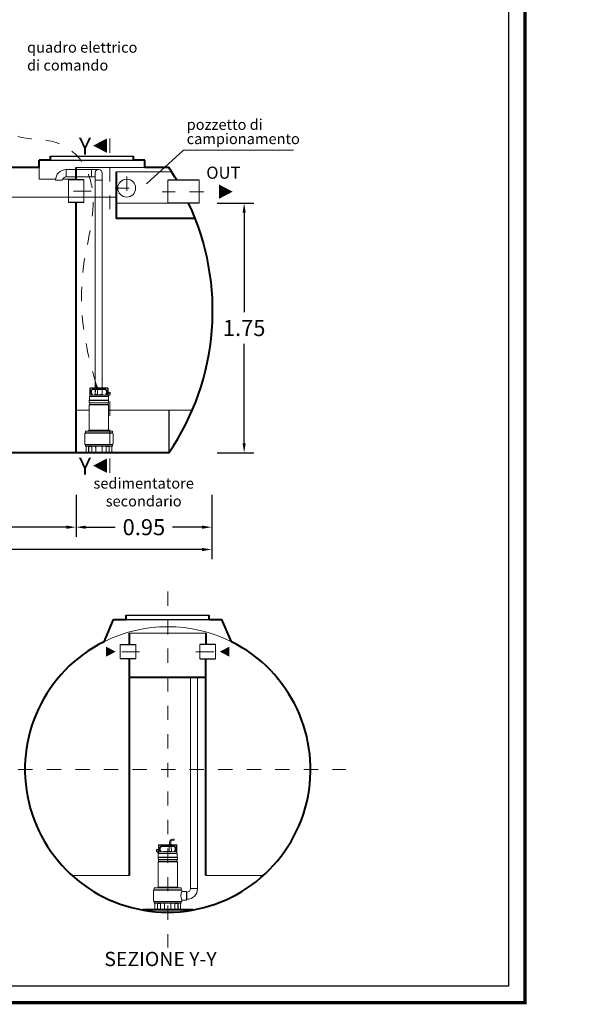
# Model space of a CAD drawing. Extents: x 384 to 763, y 201 to 224.
# Drawn here: x 552 to 555, y 212 to 218 of the extents above; entities that cross this region are included whole.
import ezdxf
from ezdxf.enums import TextEntityAlignment as Align

# ---------------------------------------------------------------- set-up
doc = ezdxf.new("R2010")
doc.units = 0
doc.header["$MEASUREMENT"] = 0
for name, pattern in [('CENTER', [2, 1.25, -0.25, 0.25, -0.25]), ('DASHED', [0.75, 0.5, -0.25]), ('HIDDEN', [0.375, 0.25, -0.125])]:
    doc.linetypes.add(name, pattern=pattern)
doc.layers.get('0').update_dxf_attribs({"linetype": 'CONTINUOUS'})
doc.layers.get('DEFPOINTS').update_dxf_attribs({"linetype": 'CONTINUOUS'})
for name, color, linetype, lineweight in [('fondo', 7, 'CONTINUOUS', 15), ('frecce', 8, 'CONTINUOUS', 15), ('livello acqua', 140, 'CONTINUOUS', 15), ('mezzeria', 8, 'CENTER', 15), ('pompe', 151, 'CONTINUOUS', 15), ('quote', 1, 'CONTINUOUS', 15), ('SCRITTE', 1, 'CONTINUOUS', 15), ('sezioni', 5, 'CONTINUOUS', 40), ('sezz', 4, 'CONTINUOUS', 15), ('tubo', 40, 'CONTINUOUS', 15), ('tubosez', 30, 'CONTINUOUS', 30)]:
    doc.layers.add(name, color=color, linetype=linetype, lineweight=lineweight)
doc.styles.add('ARIAL', font='ARIAL.TTF')
doc.styles.add('RED', font='ARIAL.TTF')
doc.dimstyles.new('RED', dxfattribs={"dimscale": 0.045, "dimtxt": 2.5, "dimasz": 1.5, "dimexe": 1.5, "dimexo": 0, "dimgap": 1.2, "dimtad": 0, "dimtih": 1, "dimtoh": 1, "dimzin": 1, "dimdsep": 46, "dimtxsty": 'RED', "dimcen": 0, "dimadec": 0, "dimazin": 0, "dimtfac": 1, "dimtdec": 4, "dimtmove": 0, "dimatfit": 3, "dimfxl": 0, "dimtolj": 1, "dimtzin": 0, "dimarcsym": 0})

# ---------------------------------------------------------------- blocks, each defined once
blk = doc.blocks.new('*D107')
at = {"layer": 'DEFPOINTS', "color": 0}
for p in [(552.9597, 217.1208), (552.9597, 215.3708), (553.1476, 215.3708)]:
    blk.add_point(p, dxfattribs=at)
at = {"layer": 'quote', "color": 0, "lineweight": -2}
for p, q in [((552.9597, 217.1208), (553.2151, 217.1208)), ((553.1476, 217.0533), (553.1476, 216.3572)), ((553.1476, 215.4383), (553.1476, 216.1343)), ((552.9597, 215.3708), (553.2151, 215.3708))]:
    blk.add_line(p, q, dxfattribs=at)
at = {"layer": 'quote', "color": 0}
for points in [[(553.1364, 217.0533), (553.1589, 217.0533), (553.1476, 217.1208)], [(553.1364, 215.4383), (553.1589, 215.4383), (553.1476, 215.3708)]]:
    blk.add_solid(points, dxfattribs=at)
at = {"layer": 'quote', "color": 0, "insert": (553.1476, 216.2458), "char_height": 0.1125, "attachment_point": 5, "style": 'RED'}
blk.add_mtext('\\A1;1.75', dxfattribs=at)
blk = doc.blocks.new('*D108')
at = {"layer": 'DEFPOINTS', "color": 0}
for p in [(548.6696, 214.8411), (552.9206, 214.8411), (552.9206, 214.6944)]:
    blk.add_point(p, dxfattribs=at)
at = {"layer": 'quote', "color": 0, "lineweight": -2}
for p, q in [((548.6696, 214.8411), (548.6696, 214.6269)), ((552.9206, 214.8411), (552.9206, 214.6269)), ((548.7371, 214.6944), (550.5923, 214.6944)), ((552.8531, 214.6944), (550.9979, 214.6944))]:
    blk.add_line(p, q, dxfattribs=at)
at = {"layer": 'quote', "color": 0}
for points in [[(548.7371, 214.7057), (548.7371, 214.6832), (548.6696, 214.6944)], [(552.8531, 214.7057), (552.8531, 214.6832), (552.9206, 214.6944)]]:
    blk.add_solid(points, dxfattribs=at)
at = {"layer": 'quote', "color": 0, "insert": (550.7951, 214.6944), "char_height": 0.1125, "attachment_point": 5, "style": 'RED'}
blk.add_mtext('\\A1;4.25', dxfattribs=at)
blk = doc.blocks.new('*D110')
at = {"layer": 'DEFPOINTS', "color": 0}
for p in [(550.4206, 215.0766), (551.9706, 215.0766), (551.9706, 214.8507)]:
    blk.add_point(p, dxfattribs=at)
at = {"layer": 'quote', "color": 0, "lineweight": -2}
for p, q in [((550.4206, 215.0766), (550.4206, 214.7832)), ((551.9706, 215.0766), (551.9706, 214.7832)), ((550.4881, 214.8507), (551.0004, 214.8507)), ((551.9031, 214.8507), (551.3909, 214.8507))]:
    blk.add_line(p, q, dxfattribs=at)
at = {"layer": 'quote', "color": 0}
for points in [[(550.4881, 214.8619), (550.4881, 214.8394), (550.4206, 214.8507)], [(551.9031, 214.8619), (551.9031, 214.8394), (551.9706, 214.8507)]]:
    blk.add_solid(points, dxfattribs=at)
at = {"layer": 'quote', "color": 0, "insert": (551.1956, 214.8507), "char_height": 0.1125, "attachment_point": 5, "style": 'RED'}
blk.add_mtext('\\A1;1.55', dxfattribs=at)
blk = doc.blocks.new('*D111')
at = {"layer": 'DEFPOINTS', "color": 0}
for p in [(551.9706, 215.0766), (552.9206, 215.0766), (552.9206, 214.8507)]:
    blk.add_point(p, dxfattribs=at)
at = {"layer": 'quote', "color": 0, "lineweight": -2}
for p, q in [((551.9706, 215.0766), (551.9706, 214.7832)), ((552.9206, 215.0766), (552.9206, 214.7832)), ((552.0381, 214.8507), (552.2451, 214.8507)), ((552.8531, 214.8507), (552.6461, 214.8507))]:
    blk.add_line(p, q, dxfattribs=at)
at = {"layer": 'quote', "color": 0}
for points in [[(552.0381, 214.8619), (552.0381, 214.8394), (551.9706, 214.8507)], [(552.8531, 214.8619), (552.8531, 214.8394), (552.9206, 214.8507)]]:
    blk.add_solid(points, dxfattribs=at)
at = {"layer": 'quote', "color": 0, "insert": (552.4456, 214.8507), "char_height": 0.1125, "attachment_point": 5, "style": 'RED'}
blk.add_mtext('\\A1;0.95', dxfattribs=at)

msp = doc.modelspace()

# ---------------------------------------------------------------- linework, layer by layer
for p, q in [((551.7919, 217.4508), (552.3719, 217.4508)), ((551.7919, 217.4508), (552.3719, 217.4508)), ((551.7919, 217.4208), (552.3719, 217.4208)), ((552.6203, 215.6702), (552.6203, 215.3708)), ((552.3225, 214.2336), (552.9025, 214.2336)), ((552.3225, 214.2036), (552.9025, 214.2036))]:
    msp.add_line(p, q)
at = {"const_width": 0.0232}
msp.add_lwpolyline([(547.0502, 211.52), (547.0502, 223.9832), (555.1148, 223.9832), (555.1148, 211.52)], close=True, dxfattribs=at)
msp.add_lwpolyline([(547.166, 211.6358), (547.166, 223.8674), (554.999, 223.8674), (554.999, 211.6358)], close=True)
at = {"layer": 'fondo'}
for p, q in [((551.7119, 217.3708), (551.7119, 217.2887)), ((552.4519, 217.3708), (551.9706, 217.3708)), ((552.2519, 217.339), (552.6409, 217.339)), ((551.7119, 217.2887), (551.8269, 217.2887)), ((551.8779, 217.2887), (551.9706, 217.2887)), ((551.9706, 215.6702), (552.0631, 215.6702)), ((552.0479, 215.6702), (552.0631, 215.6702)), ((552.1982, 215.6702), (552.7843, 215.6702)), ((552.3459, 214.1079), (552.8792, 214.1079)), ((551.9438, 212.41), (552.3459, 212.41)), ((552.8792, 212.41), (553.2812, 212.41))]:
    msp.add_line(p, q, dxfattribs=at)
msp.add_arc((552.6125, 213.1535), 1, 63.49539, 116.50461, dxfattribs=at)
at = {"layer": 'frecce'}
for points in [[(552.9716, 217.2008, 0.1, 0, 0), (553.0672, 217.2008, 0, 0, 0)], [(552.1811, 213.9786, 0.07, 0, 0), (552.248, 213.9786, 0, 0, 0)], [(553.044, 213.9786, 0.07, 0, 0), (552.9771, 213.9786, 0, 0, 0)]]:
    msp.add_lwpolyline(points, format="xyseb", dxfattribs=at)
at = {"layer": 'livello acqua'}
for p, q in [((548.8537, 217.1633), (552.2519, 217.1633)), ((552.6123, 217.1208), (552.2533, 217.1208))]:
    msp.add_line(p, q, dxfattribs=at)
at = {"layer": 'mezzeria', "ltscale": 0.05}
for p, q in [((552.3252, 217.3077), (552.3252, 217.1439)), ((552.2433, 217.2258), (552.4071, 217.2258)), ((552.8652, 217.2008), (552.5728, 217.2008))]:
    msp.add_line(p, q, dxfattribs=at)
at = {"layer": 'mezzeria', "ltscale": 0.1}
for p, q in [((552.0771, 217.2048), (551.8642, 217.2048)), ((552.4153, 213.9786), (552.2515, 213.9786)), ((552.8098, 213.9786), (552.9736, 213.9786))]:
    msp.add_line(p, q, dxfattribs=at)
at = {"layer": 'mezzeria', "ltscale": 0.06}
for p, q in [((552.6125, 214.4), (552.6125, 211.9069)), ((551.366, 213.1535), (553.8591, 213.1535))]:
    msp.add_line(p, q, dxfattribs=at)
at = {"layer": 'pompe'}
for p, q in [((551.9015, 217.3555), (551.9015, 217.3055)), ((552.0785, 217.3555), (552.0785, 217.3055)), ((551.8765, 217.2805), (551.8265, 217.2805)), ((552.1035, 217.2805), (552.1535, 217.2805)), ((552.0661, 215.7654), (552.0661, 215.8209)), ((552.0685, 215.7762), (552.0685, 215.8209)), ((552.0721, 215.8269), (552.1891, 215.8269)), ((552.0721, 215.8245), (552.1891, 215.8245)), ((552.0864, 215.8172), (552.1749, 215.8172)), ((552.1065, 215.8305), (552.1056, 215.8296)), ((552.1065, 215.8305), (552.1056, 215.8296)), ((552.1206, 215.8296), (552.1056, 215.8296)), ((552.1056, 215.8296), (552.1056, 215.8269)), ((552.1206, 215.8296), (552.1056, 215.8296)), ((552.1056, 215.8296), (552.1056, 215.8269)), ((552.1197, 215.8305), (552.1065, 215.8305)), ((552.1197, 215.8305), (552.1065, 215.8305)), ((552.109, 215.8456), (552.109, 215.8305)), ((552.1171, 215.8456), (552.109, 215.8456)), ((552.1171, 215.8456), (552.1171, 215.8305)), ((552.1206, 215.8296), (552.1197, 215.8305)), ((552.1206, 215.8296), (552.1197, 215.8305)), ((552.1206, 215.8296), (552.1206, 215.8269)), ((552.1206, 215.8296), (552.1206, 215.8269)), ((552.1927, 215.8209), (552.1927, 215.7762)), ((552.1951, 215.8209), (552.1951, 215.7654)), ((552.0641, 215.7627), (552.0641, 215.7407)), ((552.0661, 215.7738), (552.0685, 215.7762)), ((552.0667, 215.7654), (552.1945, 215.7654)), ((552.0685, 215.7762), (552.1917, 215.7762)), ((552.0758, 215.7896), (552.0758, 215.8066)), ((552.0764, 215.7872), (552.0817, 215.778)), ((552.083, 215.8158), (552.0772, 215.81)), ((552.0782, 215.7896), (552.0782, 215.8066)), ((552.0785, 215.7884), (552.0848, 215.7774)), ((552.0847, 215.8141), (552.0789, 215.8083)), ((552.0864, 215.8148), (552.1749, 215.8148)), ((552.1581, 215.7786), (552.1031, 215.7786)), ((552.1581, 215.7786), (552.1031, 215.7786)), ((552.1053, 215.7801), (552.1057, 215.8148)), ((552.1209, 215.7801), (552.1053, 215.7801)), ((552.1209, 215.7801), (552.1053, 215.7801)), ((552.1209, 215.7801), (552.1205, 215.8148)), ((552.156, 215.7801), (552.1403, 215.7801)), ((552.156, 215.7801), (552.1403, 215.7801)), ((552.1764, 215.7774), (552.1828, 215.7884)), ((552.1824, 215.8083), (552.1766, 215.8141)), ((552.1841, 215.81), (552.1783, 215.8158)), ((552.1796, 215.778), (552.1849, 215.7872)), ((552.1831, 215.8066), (552.1831, 215.7896)), ((552.1855, 215.8066), (552.1855, 215.7896)), ((552.1934, 215.7755), (552.1951, 215.7738)), ((552.209, 215.7937), (552.1951, 215.7937)), ((552.209, 215.7901), (552.1951, 215.7901)), ((552.1951, 215.769), (552.209, 215.7829)), ((552.1972, 215.7407), (552.1972, 215.7627)), ((552.209, 215.7829), (552.209, 215.7937)), ((552.1982, 215.7401), (552.0631, 215.7401)), ((552.0631, 215.7401), (552.0631, 215.7386)), ((552.1982, 215.7386), (552.0631, 215.7386)), ((552.0631, 215.7371), (552.0631, 215.7266)), ((552.0631, 215.707), (552.0631, 215.5305)), ((552.1965, 215.707), (552.0646, 215.707)), ((552.0661, 215.7112), (552.0661, 215.7224)), ((552.1947, 215.7228), (552.0666, 215.7228)), ((552.1949, 215.7108), (552.0666, 215.7108)), ((552.1951, 215.7224), (552.1951, 215.7112)), ((552.1982, 215.7386), (552.1982, 215.7401)), ((552.1982, 215.7386), (552.1982, 215.7401)), ((552.1982, 215.7266), (552.1982, 215.7371)), ((552.1982, 215.5305), (552.1982, 215.707)), ((552.0311, 215.5056), (552.0311, 215.4337)), ((552.2263, 215.5109), (552.035, 215.5109)), ((552.035, 215.5095), (552.035, 215.5109)), ((552.2263, 215.5095), (552.035, 215.5095)), ((552.036, 215.5115), (552.036, 215.5219)), ((552.2232, 215.5239), (552.038, 215.5239)), ((552.0648, 215.5242), (552.0503, 215.5242)), ((552.0503, 215.5239), (552.0503, 215.5242)), ((552.0629, 215.5303), (552.0576, 215.525)), ((552.1977, 215.5305), (552.0637, 215.5305)), ((552.0648, 215.5239), (552.0648, 215.5242)), ((552.211, 215.5242), (552.1965, 215.5242)), ((552.1965, 215.5242), (552.1965, 215.5239)), ((552.2037, 215.525), (552.1983, 215.5303)), ((552.211, 215.5242), (552.211, 215.5239)), ((552.2253, 215.5219), (552.2253, 215.5115)), ((552.2263, 215.5109), (552.2263, 215.5095)), ((552.2301, 215.5056), (552.2301, 215.4337)), ((552.2263, 215.4299), (552.035, 215.4299)), ((552.035, 215.4295), (552.2263, 215.4295)), ((552.035, 215.4295), (552.035, 215.4281)), ((552.2263, 215.4281), (552.035, 215.4281)), ((552.036, 215.4199), (552.036, 215.4275)), ((552.2232, 215.4178), (552.038, 215.4178)), ((552.0407, 215.3728), (552.0407, 215.4158)), ((552.0583, 215.3728), (552.0583, 215.4178)), ((552.059, 215.3714), (552.059, 215.4158)), ((552.0795, 215.4164), (552.0596, 215.4164)), ((552.0635, 215.4175), (552.109, 215.4175)), ((552.0801, 215.3714), (552.0801, 215.4158)), ((552.0808, 215.3728), (552.0808, 215.4175)), ((552.1053, 215.4159), (552.1053, 215.4175)), ((552.1071, 215.4141), (552.1081, 215.4141)), ((552.1081, 215.4158), (552.1081, 215.3728)), ((552.1523, 215.4175), (552.1978, 215.4175)), ((552.1532, 215.4158), (552.1532, 215.3728)), ((552.1532, 215.4141), (552.1541, 215.4141)), ((552.156, 215.4175), (552.156, 215.4159)), ((552.1804, 215.4175), (552.1804, 215.3728)), ((552.1812, 215.4158), (552.1812, 215.3714)), ((552.2017, 215.4164), (552.1818, 215.4164)), ((552.2023, 215.4158), (552.2023, 215.3714)), ((552.203, 215.4178), (552.203, 215.3728)), ((552.2205, 215.4158), (552.2205, 215.3728)), ((552.2253, 215.4275), (552.2253, 215.4199)), ((552.2263, 215.4295), (552.2263, 215.4281)), ((552.0359, 215.3722), (552.0576, 215.3722)), ((552.0359, 215.3708), (552.0359, 215.3722)), ((552.0359, 215.3708), (552.0822, 215.3708)), ((552.056, 215.3722), (552.056, 215.3708)), ((552.0814, 215.3722), (552.0822, 215.3722)), ((552.0822, 215.3708), (552.0822, 215.3722)), ((552.0822, 215.3708), (552.1035, 215.3708)), ((552.1035, 215.3722), (552.1578, 215.3722)), ((552.1035, 215.3722), (552.1035, 215.3708)), ((552.1035, 215.3708), (552.1578, 215.3708)), ((552.1578, 215.3722), (552.1578, 215.3708)), ((552.1578, 215.3708), (552.179, 215.3708)), ((552.179, 215.3722), (552.1798, 215.3722)), ((552.179, 215.3722), (552.179, 215.3708)), ((552.179, 215.3708), (552.2253, 215.3708)), ((552.2036, 215.3722), (552.2253, 215.3722)), ((552.2053, 215.3722), (552.2053, 215.3708)), ((552.2253, 215.3722), (552.2253, 215.3708)), ((552.626, 212.6448), (552.626, 212.6297)), ((552.6341, 212.6448), (552.6341, 212.6297)), ((552.6444, 212.6649), (552.6563, 212.6659)), ((552.6451, 212.6568), (552.6575, 212.6579)), ((552.5342, 212.5929), (552.548, 212.5929)), ((552.5342, 212.5821), (552.5342, 212.5929)), ((552.5342, 212.5893), (552.548, 212.5893)), ((552.548, 212.5682), (552.5342, 212.5821)), ((552.548, 212.6201), (552.548, 212.5646)), ((552.5504, 212.6201), (552.5504, 212.5755)), ((552.6747, 212.5755), (552.5514, 212.5755)), ((552.671, 212.6261), (552.5541, 212.6261)), ((552.671, 212.6237), (552.5541, 212.6237)), ((552.5577, 212.6058), (552.5577, 212.5888)), ((552.5636, 212.5773), (552.5583, 212.5864)), ((552.5591, 212.6092), (552.5649, 212.6151)), ((552.5601, 212.6058), (552.5601, 212.5888)), ((552.5667, 212.5767), (552.5604, 212.5876)), ((552.5608, 212.6075), (552.5666, 212.6133)), ((552.6568, 212.6165), (552.5683, 212.6165)), ((552.6568, 212.6141), (552.5683, 212.6141)), ((552.585, 212.5779), (552.64, 212.5779)), ((552.5872, 212.5793), (552.6028, 212.5793)), ((552.6222, 212.5793), (552.6227, 212.6141)), ((552.6222, 212.5793), (552.6379, 212.5793)), ((552.6225, 212.6288), (552.6234, 212.6297)), ((552.6225, 212.6288), (552.6376, 212.6288)), ((552.6225, 212.6288), (552.6225, 212.6261)), ((552.6234, 212.6297), (552.6367, 212.6297)), ((552.6367, 212.6297), (552.6376, 212.6288)), ((552.6379, 212.5793), (552.6375, 212.6141)), ((552.6376, 212.6288), (552.6376, 212.6261)), ((552.6647, 212.5876), (552.6584, 212.5767)), ((552.6585, 212.6133), (552.6643, 212.6075)), ((552.6602, 212.6151), (552.666, 212.6092)), ((552.6668, 212.5864), (552.6615, 212.5773)), ((552.665, 212.5888), (552.665, 212.6058)), ((552.6674, 212.5888), (552.6674, 212.6058)), ((552.6747, 212.5755), (552.6747, 212.6201)), ((552.6771, 212.573), (552.6747, 212.5755)), ((552.6771, 212.5646), (552.6771, 212.6201)), ((552.545, 212.5393), (552.6801, 212.5393)), ((552.545, 212.5378), (552.545, 212.5393)), ((552.545, 212.5378), (552.545, 212.5393)), ((552.545, 212.5378), (552.6801, 212.5378)), ((552.545, 212.5258), (552.545, 212.5363)), ((552.545, 212.3297), (552.545, 212.5062)), ((552.546, 212.5399), (552.546, 212.562)), ((552.5467, 212.5063), (552.6786, 212.5063)), ((552.5497, 212.5748), (552.548, 212.573)), ((552.548, 212.5216), (552.548, 212.5105)), ((552.5483, 212.51), (552.6766, 212.51)), ((552.5485, 212.5221), (552.6766, 212.5221)), ((552.6765, 212.5646), (552.5486, 212.5646)), ((552.6771, 212.5105), (552.6771, 212.5216)), ((552.6791, 212.562), (552.6791, 212.5399)), ((552.6801, 212.5393), (552.6801, 212.5378)), ((552.6801, 212.5363), (552.6801, 212.5258)), ((552.6801, 212.5062), (552.6801, 212.3297)), ((552.513, 212.3048), (552.513, 212.233)), ((552.5169, 212.3101), (552.7082, 212.3101)), ((552.5169, 212.3101), (552.5169, 212.3087)), ((552.5169, 212.3087), (552.7082, 212.3087)), ((552.5179, 212.3211), (552.5179, 212.3107)), ((552.5199, 212.3232), (552.7052, 212.3232)), ((552.5322, 212.3234), (552.5467, 212.3234)), ((552.5322, 212.3234), (552.5322, 212.3232)), ((552.5395, 212.3242), (552.5448, 212.3295)), ((552.5455, 212.3297), (552.6795, 212.3297)), ((552.5467, 212.3234), (552.5467, 212.3232)), ((552.6784, 212.3234), (552.6929, 212.3234)), ((552.6784, 212.3232), (552.6784, 212.3234)), ((552.6803, 212.3295), (552.6856, 212.3242)), ((552.6929, 212.3232), (552.6929, 212.3234)), ((552.7072, 212.3107), (552.7072, 212.3211)), ((552.7082, 212.3087), (552.7082, 212.3101)), ((552.712, 212.299), (552.712, 212.3049)), ((552.8213, 212.3189), (552.7713, 212.3189)), ((552.7446, 212.299), (552.712, 212.299)), ((552.712, 212.233), (552.712, 212.2387)), ((552.7446, 212.2387), (552.712, 212.2387)), ((552.7446, 212.2387), (552.7446, 212.299)), ((552.7446, 212.2439), (552.7463, 212.2439)), ((552.7463, 212.2939), (552.7463, 212.2439)), ((552.5169, 212.2291), (552.7082, 212.2291)), ((552.7082, 212.2287), (552.5169, 212.2287)), ((552.5169, 212.2287), (552.5169, 212.2273)), ((552.5169, 212.2273), (552.7082, 212.2273)), ((552.5396, 212.1715), (552.5178, 212.1715)), ((552.5178, 212.1715), (552.5178, 212.17)), ((552.5641, 212.17), (552.5178, 212.17)), ((552.5179, 212.2267), (552.5179, 212.2191)), ((552.5199, 212.217), (552.7052, 212.217)), ((552.5226, 212.215), (552.5226, 212.1721)), ((552.5379, 212.1715), (552.5379, 212.17)), ((552.5402, 212.217), (552.5402, 212.1721)), ((552.5409, 212.215), (552.5409, 212.1706)), ((552.5415, 212.2156), (552.5614, 212.2156)), ((552.5909, 212.2167), (552.5454, 212.2167)), ((552.562, 212.215), (552.562, 212.1706)), ((552.5627, 212.2167), (552.5627, 212.1721)), ((552.5641, 212.1715), (552.5633, 212.1715)), ((552.5641, 212.1715), (552.5641, 212.17)), ((552.5854, 212.17), (552.5641, 212.17)), ((552.6397, 212.1715), (552.5854, 212.1715)), ((552.5854, 212.1715), (552.5854, 212.17)), ((552.6397, 212.17), (552.5854, 212.17)), ((552.5872, 212.2167), (552.5872, 212.2151)), ((552.59, 212.2133), (552.589, 212.2133)), ((552.59, 212.215), (552.59, 212.1721)), ((552.6797, 212.2167), (552.6342, 212.2167)), ((552.6351, 212.215), (552.6351, 212.1721)), ((552.6361, 212.2133), (552.6351, 212.2133)), ((552.6379, 212.2151), (552.6379, 212.2167)), ((552.6397, 212.1715), (552.6397, 212.17)), ((552.661, 212.17), (552.6397, 212.17)), ((552.6618, 212.1715), (552.661, 212.1715)), ((552.661, 212.17), (552.661, 212.1715)), ((552.7073, 212.17), (552.661, 212.17)), ((552.6624, 212.1721), (552.6624, 212.2167)), ((552.6631, 212.1706), (552.6631, 212.215)), ((552.6637, 212.2156), (552.6836, 212.2156)), ((552.6842, 212.1706), (552.6842, 212.215)), ((552.6849, 212.1721), (552.6849, 212.217)), ((552.7073, 212.1715), (552.6855, 212.1715)), ((552.6872, 212.1715), (552.6872, 212.17)), ((552.7025, 212.1721), (552.7025, 212.215)), ((552.7072, 212.2191), (552.7072, 212.2267)), ((552.7073, 212.17), (552.7073, 212.1715)), ((552.7082, 212.2287), (552.7082, 212.2273))]:
    msp.add_line(p, q, dxfattribs=at)
at = {"layer": 'pompe', "lineweight": 0}
for p, q in [((551.8765, 217.3018), (551.8765, 217.3018)), ((551.9015, 217.3055), (552.1035, 217.3055)), ((552.1035, 217.3305), (552.1035, 215.8269)), ((552.1535, 215.8269), (552.1535, 217.3305)), ((552.1535, 217.2814), (552.1535, 217.2814)), ((552.1035, 215.8148), (552.1035, 215.7786)), ((552.1535, 215.7786), (552.1535, 215.8148)), ((552.7713, 212.3189), (552.7713, 213.797)), ((552.8213, 213.797), (552.8213, 212.3189)), ((552.7446, 212.2939), (552.7463, 212.2939))]:
    msp.add_line(p, q, dxfattribs=at)
msp.add_lwpolyline([(551.9015, 217.3555), (552.0794, 217.3555), (552.1285, 217.3555)], dxfattribs=at)
at = {"layer": 'pompe'}
msp.add_lwpolyline([(552.6563, 212.6659), (552.6564, 212.6654), (552.6564, 212.665), (552.6565, 212.6645), (552.6566, 212.664), (552.6566, 212.6635), (552.6567, 212.6631), (552.6568, 212.6626), (552.6569, 212.6621), (552.6569, 212.6617), (552.657, 212.6612), (552.6571, 212.6607), (552.6571, 212.6602), (552.6572, 212.6598), (552.6572, 212.6593), (552.6572, 212.6588), (552.6573, 212.6584), (552.6575, 212.6579)], dxfattribs=at)
at = {"layer": 'pompe', "lineweight": 0}
for centre, radius, start, end in [((551.9015, 217.2805), 0.075, 90, 180), ((552.1285, 217.3305), 0.025, 0, 180), ((551.9015, 217.2805), 0.025, 90, 180), ((552.7463, 212.3189), 0.025, 270, 0), ((552.7463, 212.3189), 0.075, 270, 0)]:
    msp.add_arc(centre, radius, start, end, dxfattribs=at)
at = {"layer": 'pompe'}
for centre, radius, start, end in [((552.0721, 215.8209), 0.00603, 89.99987, 179.99986), ((552.0721, 215.8209), 0.00362, 89.99987, 179.99986), ((552.0864, 215.8124), 0.00482, 89.99971, 135.00006), ((552.1749, 215.8124), 0.00482, 44.99973, 90.00004), ((552.1891, 215.8209), 0.00603, 359.99965, 89.99987), ((552.1891, 215.8209), 0.00362, 359.99965, 89.99987), ((552.0667, 215.7627), 0.00265, 89.99987, 179.99986), ((552.0707, 215.7662), 0.00107, 307.41106, 322.59211), ((552.0806, 215.8066), 0.00482, 135.00011, 180.00013), ((552.0806, 215.7896), 0.00482, 180.00036, 210.0003), ((552.0784, 215.7662), 0.00107, 217.408, 232.58905), ((552.0806, 215.8066), 0.00241, 135.00011, 180.00013), ((552.0806, 215.7896), 0.00241, 180.00036, 210.0003), ((552.0806, 215.7774), 0.00121, 270.00051, 29.99894), ((552.0864, 215.8124), 0.00241, 89.99971, 135.00006), ((552.0869, 215.7786), 0.00241, 210.00063, 270.00024), ((552.1031, 215.776), 0.00265, 89.99987, 174.78361), ((552.1031, 215.776), 0.00265, 89.99987, 174.78361), ((552.108, 215.7788), 0.00302, 154.15803, 182.05667), ((552.108, 215.7788), 0.00302, 154.15803, 182.05667), ((552.1182, 215.7788), 0.00302, 357.94328, 25.84186), ((552.1182, 215.7788), 0.00302, 357.94328, 25.84186), ((552.1306, 215.7677), 0.0121, 64.82035, 115.17945), ((552.1306, 215.7677), 0.0121, 64.82035, 115.17945), ((552.143, 215.7788), 0.00302, 154.15803, 182.05667), ((552.143, 215.7788), 0.00302, 154.15803, 182.05667), ((552.1533, 215.7788), 0.00302, 357.94328, 25.84186), ((552.1533, 215.7788), 0.00302, 357.94328, 25.84186), ((552.1581, 215.776), 0.00265, 5.21655, 89.99987), ((552.1581, 215.776), 0.00265, 5.21655, 89.99987), ((552.1744, 215.7786), 0.00241, 269.99991, 329.99944), ((552.1749, 215.8124), 0.00241, 44.99973, 90.00004), ((552.1806, 215.7774), 0.00121, 150.00095, 269.99946), ((552.1807, 215.8066), 0.00241, 359.99982, 44.99978), ((552.1807, 215.7896), 0.00241, 329.99977, 359.99971), ((552.1807, 215.8066), 0.00482, 359.99982, 44.99978), ((552.1807, 215.7896), 0.00482, 329.99977, 359.99971), ((552.1917, 215.7738), 0.00241, 44.99989, 90.00026), ((552.1945, 215.7627), 0.00265, 359.99998, 89.99987), ((552.0649, 215.7371), 0.00181, 122.40415, 180.0016), ((552.067, 215.7266), 0.00386, 180.00014, 251.0728), ((552.067, 215.707), 0.00386, 108.92731, 179.99997), ((552.0635, 215.7407), 0.000603, 270.00002, 359.99818), ((552.0655, 215.7224), 0.000603, 359.99873, 71.07216), ((552.0655, 215.7112), 0.000603, 288.92724, 359.99944), ((552.1958, 215.7224), 0.000603, 108.92769, 180.00122), ((552.1958, 215.7112), 0.000603, 180.00064, 251.07291), ((552.1943, 215.7266), 0.00386, 288.92735, 359.99998), ((552.1943, 215.707), 0.00386, 359.99993, 71.1062), ((552.1978, 215.7407), 0.000603, 180.00189, 270.00002), ((552.1964, 215.7371), 0.00181, 359.99829, 57.59576), ((552.035, 215.5056), 0.00386, 89.99987, 179.99986), ((552.0354, 215.5115), 0.000603, 270.00007, 359.99998), ((552.038, 215.5219), 0.00205, 90.00004, 179.99997), ((552.0589, 215.5237), 0.00181, 134.99995, 164.07819), ((552.0625, 215.5307), 0.000603, 315.00128, 359.99998), ((552.1988, 215.5307), 0.000603, 179.99833, 224.99758), ((552.2024, 215.5237), 0.00181, 15.92093, 45.00076), ((552.2232, 215.5219), 0.00205, 359.99998, 89.99987), ((552.2259, 215.5115), 0.000603, 180.00009, 270.00002), ((552.2263, 215.5056), 0.00386, 359.99998, 89.99987), ((552.035, 215.4337), 0.00386, 180.00009, 270.00002), ((552.0354, 215.4275), 0.000603, 0.00004, 89.99987), ((552.038, 215.4199), 0.00205, 179.99991, 269.99989), ((552.0428, 215.4158), 0.00205, 89.99987, 179.99986), ((552.0596, 215.4158), 0.000603, 89.99987, 179.99986), ((552.0622, 215.4172), 0.000603, 58.21032, 89.99938), ((552.0635, 215.4193), 0.00181, 238.1615, 270.00002), ((552.0795, 215.4158), 0.000603, 359.99998, 89.99987), ((552.1071, 215.4159), 0.00181, 179.99997, 270), ((552.1101, 215.4158), 0.00205, 89.99987, 179.99986), ((552.1511, 215.4158), 0.00205, 359.99998, 89.99987), ((552.1541, 215.4159), 0.00181, 270.00002, 0), ((552.1818, 215.4158), 0.000603, 89.99987, 179.99986), ((552.1919, 215.428), 0.00121, 90.0002, 108.00015), ((552.1978, 215.4193), 0.00181, 270.00007, 301.79001), ((552.1991, 215.4172), 0.000603, 90.00157, 121.79042), ((552.2017, 215.4158), 0.000603, 359.99998, 89.99987), ((552.2185, 215.4158), 0.00205, 359.99998, 89.99987), ((552.2232, 215.4199), 0.00205, 270.00013, 359.99998), ((552.2259, 215.4275), 0.000603, 89.99982, 179.99975), ((552.2263, 215.4337), 0.00386, 270.00002, 359.99998), ((552.0401, 215.3728), 0.000603, 270.00002, 359.99998), ((552.0576, 215.3728), 0.000603, 270.00002, 359.99998), ((552.0584, 215.3714), 0.000603, 270.00002, 359.99998), ((552.0807, 215.3714), 0.000603, 180.00009, 270.00002), ((552.0814, 215.3728), 0.000603, 180.00009, 270.00002), ((552.1075, 215.3728), 0.000603, 270.00002, 359.99998), ((552.1538, 215.3728), 0.000603, 180.00009, 270.00002), ((552.1798, 215.3728), 0.000603, 270.00002, 359.99998), ((552.1806, 215.3714), 0.000603, 270.00002, 359.99998), ((552.2029, 215.3714), 0.000603, 180.00009, 270.00002), ((552.2036, 215.3728), 0.000603, 180.00009, 270.00002), ((552.2211, 215.3728), 0.000603, 180.00009, 270.00002), ((552.6462, 212.6448), 0.0201, 95.00015, 180.00002), ((552.6462, 212.6448), 0.0121, 95.00015, 180.00002), ((552.5541, 212.6201), 0.00603, 90.00013, 180.00035), ((552.5514, 212.573), 0.00241, 89.99974, 135.00011), ((552.5541, 212.6201), 0.00362, 90.00013, 180.00035), ((552.5625, 212.6058), 0.00482, 135.00022, 180.00018), ((552.5625, 212.5888), 0.00482, 180.00029, 210.00023), ((552.5625, 212.6058), 0.00241, 135.00022, 180.00018), ((552.5625, 212.5888), 0.00241, 180.00029, 210.00023), ((552.5625, 212.5767), 0.00121, 270.00054, 29.99905), ((552.5683, 212.6116), 0.00482, 89.99996, 135.00027), ((552.5683, 212.6116), 0.00241, 89.99996, 135.00027), ((552.5688, 212.5779), 0.00241, 210.00056, 270.00009), ((552.585, 212.5752), 0.00265, 90.00013, 174.78345), ((552.5899, 212.578), 0.00302, 154.15814, 182.05672), ((552.6001, 212.578), 0.00302, 357.94333, 25.84197), ((552.6125, 212.567), 0.0121, 64.82055, 115.17965), ((552.625, 212.578), 0.00302, 154.15814, 182.05672), ((552.6352, 212.578), 0.00302, 357.94333, 25.84197), ((552.64, 212.5752), 0.00265, 5.21639, 90.00013), ((552.6563, 212.5779), 0.00241, 269.99976, 329.99937), ((552.6568, 212.6116), 0.00482, 44.99994, 90.00029), ((552.6568, 212.6116), 0.00241, 44.99994, 90.00029), ((552.6625, 212.5767), 0.00121, 150.00106, 269.99949), ((552.6626, 212.6058), 0.00241, 359.99987, 44.99989), ((552.6626, 212.5888), 0.00241, 329.9997, 359.99964), ((552.6626, 212.6058), 0.00482, 359.99987, 44.99989), ((552.6626, 212.5888), 0.00482, 329.9997, 359.99964), ((552.671, 212.6201), 0.00603, 0.00014, 90.00013), ((552.671, 212.6201), 0.00362, 0.00014, 90.00013), ((552.5468, 212.5363), 0.00181, 122.40424, 180.00171), ((552.5489, 212.5258), 0.00386, 180.00002, 251.07265), ((552.5489, 212.5062), 0.00386, 108.8938, 180.00007), ((552.5454, 212.5399), 0.000603, 269.99998, 359.99811), ((552.5486, 212.562), 0.00265, 90.00013, 180.00002), ((552.5474, 212.5216), 0.000603, 359.99878, 71.07231), ((552.5474, 212.5105), 0.000603, 288.92709, 359.99936), ((552.6648, 212.5655), 0.00107, 307.41095, 322.592), ((552.6725, 212.5655), 0.00107, 217.40789, 232.58894), ((552.6765, 212.562), 0.00265, 0.00014, 90.00013), ((552.6777, 212.5216), 0.000603, 108.92784, 180.00127), ((552.6777, 212.5105), 0.000603, 180.00056, 251.07276), ((552.6762, 212.5258), 0.00386, 288.9272, 359.99986), ((552.6762, 212.5062), 0.00386, 0.00003, 71.07269), ((552.6797, 212.5399), 0.000603, 180.00182, 269.99998), ((552.6783, 212.5363), 0.00181, 359.9984, 57.59585), ((552.5169, 212.3048), 0.00386, 90.00013, 180.00002), ((552.5173, 212.3107), 0.000603, 269.99998, 359.99991), ((552.5199, 212.3211), 0.00205, 90.00013, 180.00002), ((552.5408, 212.3229), 0.00181, 134.99924, 164.07907), ((552.5444, 212.3299), 0.000603, 315.00242, 0.00167), ((552.6807, 212.3299), 0.000603, 180.00002, 224.99872), ((552.6843, 212.3229), 0.00181, 15.92181, 45.00005), ((552.7052, 212.3211), 0.00205, 0.00003, 89.99996), ((552.7078, 212.3107), 0.000603, 180.00002, 269.99993), ((552.7082, 212.3048), 0.00386, 0.00014, 90.00013), ((552.5169, 212.233), 0.00386, 180.00002, 269.99998), ((552.7777, 212.2689), 0.0723, 155.34316, 204.65684), ((552.7082, 212.233), 0.00386, 269.99998, 359.99991), ((552.5173, 212.2267), 0.000603, 0.00025, 90.00018), ((552.5199, 212.2191), 0.00205, 180.00002, 269.99987), ((552.522, 212.1721), 0.000603, 269.99998, 359.99991), ((552.5247, 212.215), 0.00205, 90.00013, 180.00002), ((552.5396, 212.1721), 0.000603, 269.99998, 359.99991), ((552.5403, 212.1706), 0.000603, 269.99998, 359.99991), ((552.5415, 212.215), 0.000603, 90.00013, 180.00002), ((552.5441, 212.2164), 0.000603, 58.20958, 89.99843), ((552.5454, 212.2185), 0.00181, 238.20999, 269.99993), ((552.5513, 212.2273), 0.00121, 71.99985, 89.9998), ((552.5614, 212.215), 0.000603, 0.00014, 90.00013), ((552.5626, 212.1706), 0.000603, 180.00002, 269.99998), ((552.5633, 212.1721), 0.000603, 180.00002, 269.99998), ((552.589, 212.2151), 0.00181, 180, 269.99998), ((552.5894, 212.1721), 0.000603, 269.99998, 359.99991), ((552.592, 212.215), 0.00205, 90.00013, 180.00002), ((552.633, 212.215), 0.00205, 0.00014, 90.00013), ((552.6357, 212.1721), 0.000603, 180.00002, 269.99998), ((552.6361, 212.2151), 0.00181, 270, 0.00003), ((552.6618, 212.1721), 0.000603, 269.99998, 359.99991), ((552.6625, 212.1706), 0.000603, 269.99998, 359.99991), ((552.6637, 212.215), 0.000603, 90.00013, 180.00002), ((552.6797, 212.2185), 0.00181, 269.99998, 301.8385), ((552.681, 212.2164), 0.000603, 90.00062, 121.78968), ((552.6836, 212.215), 0.000603, 0.00014, 90.00013), ((552.6848, 212.1706), 0.000603, 180.00002, 269.99998), ((552.6855, 212.1721), 0.000603, 180.00002, 269.99998), ((552.7004, 212.215), 0.00205, 0.00014, 90.00013), ((552.7031, 212.1721), 0.000603, 180.00002, 269.99998), ((552.7052, 212.2191), 0.00205, 270.00011, 0.00009), ((552.7078, 212.2267), 0.000603, 90.00013, 179.99996)]:
    msp.add_arc(centre, radius, start, end, dxfattribs=at)
at = {"layer": 'pompe', "linetype": 'HIDDEN', "ltscale": 0.2}
msp.add_spline([(552.1131, 215.8456), (552.0537, 216.0705), (552.0256, 216.6978), (552.086, 217.2006), (552.0156, 217.4042), (551.7978, 217.5538), (551.5327, 217.6057), (551.4031, 217.8666), (551.3688, 217.9337)], degree=3, dxfattribs=at)
at = {"layer": 'SCRITTE'}
for p, q in [((552.4645, 217.2551), (552.7239, 217.4912)), ((552.7239, 217.4912), (553.494, 217.4912))]:
    msp.add_line(p, q, dxfattribs=at)
at = {"layer": 'sezioni'}
for p, q in [((551.7119, 217.3708), (551.7119, 217.4208)), ((551.7919, 217.4208), (551.7119, 217.4208)), ((551.7919, 217.4208), (551.7919, 217.4508)), ((551.7919, 217.4208), (551.7919, 217.4508)), ((552.3719, 217.4208), (552.3719, 217.4508)), ((552.4519, 217.4208), (552.3719, 217.4208)), ((552.4519, 217.4208), (552.3719, 217.4208)), ((552.4519, 217.4208), (552.3719, 217.4208)), ((552.4519, 217.3708), (552.4519, 217.4208)), ((552.4519, 217.3708), (552.4519, 217.4208)), ((551.7119, 217.3708), (551.3693, 217.3708)), ((551.9706, 217.2848), (551.9706, 217.3708)), ((552.2519, 217.339), (552.2519, 217.0141)), ((552.6203, 217.3708), (552.4519, 217.3708)), ((551.9706, 215.3708), (551.9706, 217.1248)), ((552.8044, 217.0141), (552.2519, 217.0141)), ((552.6203, 215.3708), (548.9707, 215.3708)), ((552.3225, 214.2036), (552.3225, 214.2336)), ((552.9025, 214.2036), (552.9025, 214.2336)), ((552.1663, 214.0484), (552.2325, 214.2036)), ((552.2325, 214.2036), (552.3225, 214.2036)), ((552.9025, 214.2036), (552.9925, 214.2036)), ((553.0588, 214.0484), (552.9925, 214.2036)), ((552.3459, 214.0286), (552.3459, 214.1079)), ((552.8792, 214.1079), (552.8792, 214.0286)), ((552.3459, 212.41), (552.3459, 213.9286)), ((552.8792, 212.41), (552.8792, 213.9286)), ((552.8792, 213.797), (552.3459, 213.797)), ((552.7877, 212.17), (552.4374, 212.17))]:
    msp.add_line(p, q, dxfattribs=at)
for centre, radius, start, end in [((551.1053, 216.3708), 1.8153, 30.08509, 33.42626), ((551.1571, 216.3667), 1.77, 325.75956, 25.21688), ((552.6125, 213.1535), 1, 116.50461, 63.49539)]:
    msp.add_arc(centre, radius, start, end, dxfattribs=at)
at = {"layer": 'sezz', "linetype": 'DASHED', "ltscale": 0.1}
for p, q in [((552.2069, 217.5732), (552.2069, 217.0774)), ((552.2069, 215.2315), (552.2069, 215.7641))]:
    msp.add_line(p, q, dxfattribs=at)
at = {"layer": 'sezz'}
for points in [[(552.0886, 217.5233, 0, 0.1, 0), (552.1872, 217.5233, 0.1, 0.1, 0)], [(552.0886, 215.2815, 0, 0.1, 0), (552.1872, 215.2815, 0.1, 0.1, 0)]]:
    msp.add_lwpolyline(points, format="xyseb", dxfattribs=at)
at = {"layer": 'tubo'}
for p, q in [((551.9165, 217.2848), (551.9165, 217.1248)), ((552.0248, 217.2848), (552.0248, 217.1248)), ((552.6123, 217.2808), (552.6123, 217.1208)), ((552.8316, 217.2808), (552.8316, 217.1208)), ((552.2784, 213.9286), (552.2784, 214.0286)), ((552.3883, 214.0286), (552.3883, 213.9286)), ((552.8368, 214.0286), (552.8368, 213.9286)), ((552.9467, 213.9286), (552.9467, 214.0286))]:
    msp.add_line(p, q, dxfattribs=at)
msp.add_circle((552.3252, 217.2258), 0.0625, dxfattribs=at)
at = {"layer": 'tubosez'}
for p, q in [((552.0248, 217.2848), (551.9165, 217.2848)), ((552.8316, 217.2808), (552.6123, 217.2808)), ((552.0248, 217.1248), (551.9165, 217.1248)), ((552.8316, 217.1208), (552.6123, 217.1208)), ((552.2784, 214.0286), (552.3883, 214.0286)), ((552.9467, 214.0286), (552.8368, 214.0286)), ((552.3883, 213.9286), (552.2784, 213.9286)), ((552.8368, 213.9286), (552.9467, 213.9286))]:
    msp.add_line(p, q, dxfattribs=at)

# ---------------------------------------------------------------- texts
at = {"layer": 'SCRITTE', "style": 'ARIAL'}
for s, height, p in [('pozzetto di', 0.075, (552.7451, 217.6713)), ('campionamento', 0.075, (552.7451, 217.5716)), ('OUT', 0.085, (552.8824, 217.3341)), ('SEZIONE Y-Y', 0.1, (552.1685, 211.8259))]:
    msp.add_text(s, height=height, dxfattribs=at).set_placement(p, align=Align.MIDDLE_LEFT)
at = {"layer": 'SCRITTE', "char_height": 0.075, "style": 'ARIAL'}
for s, insert, width, attachment_point in [('quadro elettrico\\Pdi comando', (551.6275, 218.2495), 1.543963, 1), ('sedimentatore\\Psecondario', (552.4442, 215.1958), 0.795022, 2)]:
    msp.add_mtext(s, dxfattribs=dict(at, insert=insert, width=width, attachment_point=attachment_point))
at = {"layer": 'sezz', "style": 'ARIAL'}
for p in [(551.9897, 217.5199), (551.9897, 215.2781)]:
    msp.add_text('Y', height=0.12, dxfattribs=at).set_placement(p, align=Align.MIDDLE_LEFT)

# ---------------------------------------------------------------- dimensions: what is measured, and where the dimension line sits
at = {"layer": 'quote'}
dim = msp.add_linear_dim(base=(553.1476, 215.3708), p1=(552.9597, 217.1208), p2=(552.9597, 215.3708), angle=90, dimstyle='RED', dxfattribs=at)
dim.commit()
dim.dimension.update_dxf_attribs({"geometry": '*D107', "text_midpoint": (553.1476, 216.2458)})
for base, p1, p2, picture, middle in [((551.9706, 214.8507), (550.4206, 215.0766), (551.9706, 215.0766), '*D110', (551.1956, 214.8507)), ((552.9206, 214.8507), (551.9706, 215.0766), (552.9206, 215.0766), '*D111', (552.4456, 214.8507)), ((552.9206, 214.6944), (548.6696, 214.8411), (552.9206, 214.8411), '*D108', (550.7951, 214.6944))]:
    dim = msp.add_linear_dim(base=base, p1=p1, p2=p2, dimstyle='RED', dxfattribs=at)
    dim.commit()
    dim.dimension.update_dxf_attribs({"geometry": picture, "text_midpoint": middle})

# ---------------------------------------------------------------- leaders
at = {"layer": 'quote', "annotation_type": 0, "has_hookline": 1, "hookline_direction": 1, "text_width": 140.276}
msp.add_leader([(609.9801, 217.2082), (609.9006, 217.0505), (609.8331, 217.0505)], dimstyle='RED', dxfattribs=at)

doc.saveas('drawing.dxf')
